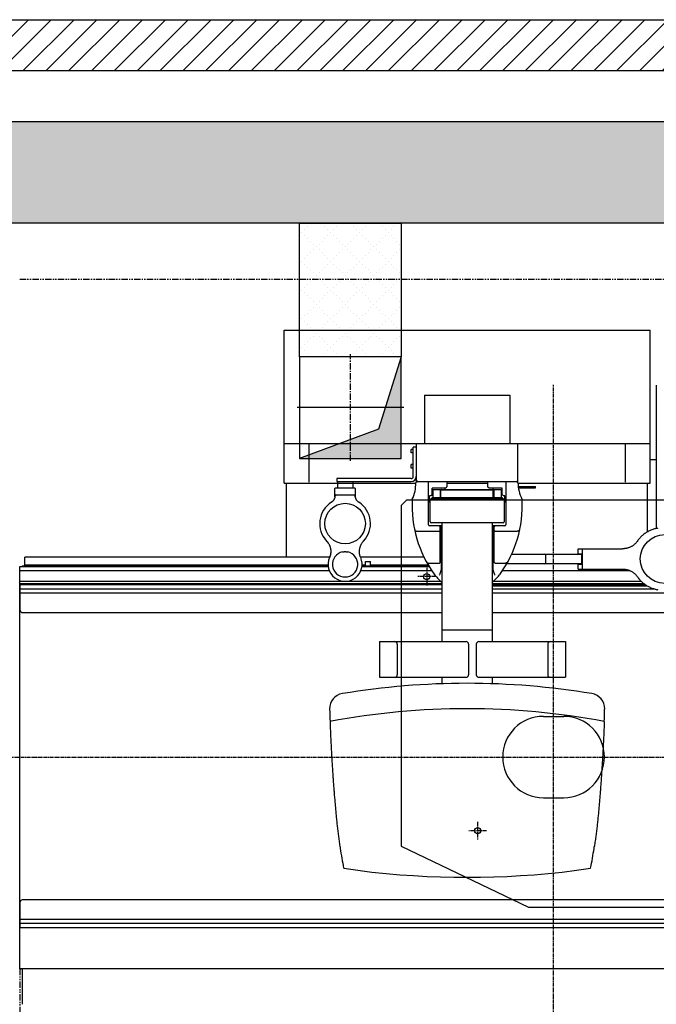
# Model space of a CAD drawing. Units: millimetres. Extents: x 0 to 21000, y 0 to 14850.
# Drawn here: x 4834 to 6086, y 7930 to 9867 of the extents above; entities that cross this region are included whole.
import ezdxf

# ---------------------------------------------------------------- set-up
doc = ezdxf.new("R2010")
doc.units = ezdxf.units.MM
doc.header["$LTSCALE"] = 10
for name, pattern in [('AXES', [2, 1.25, -0.25, 0.25, -0.25]), ('AXES2', [1.125, 0.75, -0.125, 0.125, -0.125]), ('CACHE', [0.375, 0.25, -0.125]), ('DASHED', [15, 12, -3]), ('FANTOME', [2.5, 1.25, -0.25, 0.25, -0.25, 0.25, -0.25])]:
    doc.linetypes.add(name, pattern=pattern)
for name, color, linetype in [('GE-ANCHORAGE_FLOOR', 222, 'Continuous'), ('GE-ARCHITECTURAL_ELEMENTS', 8, 'Continuous'), ('GE-CLEARANCE', 83, 'FANTOME'), ('GE-EQUIPMENT', 140, 'Continuous'), ('GE-EQUIPMENT_INSERTION', 140, 'Continuous'), ('GE-EQUIPMENT_LIGHT', 141, 'Continuous'), ('GE-EQUIPMENT_OUTLINE', 131, 'CACHE'), ('GE-MAIN_AXIS', 83, 'AXES2')]:
    doc.layers.add(name, color=color, linetype=linetype)
doc.layers.add('GE-DESIGNER_WARNING', color=1, linetype='Continuous', plot=False)

# ---------------------------------------------------------------- blocks, each defined once
blk = doc.blocks.new('GE-EUR01754')
at = {"layer": 'GE-EQUIPMENT'}
for p, q in [((-25, 141.4), (-25, 186.5)), ((25, 186.5), (-25, 186.5)), ((25, 186.5), (25, 141.4)), ((-6.6, 144), (-17.5, 144)), ((17.5, 144), (6.6, 144)), ((-29.6, 134.4), (-209.3, -16.4)), ((-196.5, -31.7), (-16.8, 119)), ((-17.5, 119), (17.5, 119)), ((-10, 116.5), (10, 116.5)), ((16.8, 119), (196.5, -31.7)), ((209.3, -16.4), (29.6, 134.4)), ((-210.9, -14.5), (-226.2, -27.3)), ((-194.8, -33.6), (-210.9, -14.5)), ((210.9, -14.5), (194.8, -33.6)), ((226.2, -27.3), (210.9, -14.5)), ((-210.2, -46.5), (-194.8, -33.6)), ((194.8, -33.6), (210.2, -46.5)), ((-221.1, -49.1), (-113.4, -177.4)), ((-98.1, -164.5), (-202.5, -40.1)), ((202.5, -40.1), (98.1, -164.5)), ((113.4, -177.4), (221.1, -49.1)), ((-96.1, -162.9), (-115.3, -179)), ((-83.3, -178.3), (-96.1, -162.9)), ((96.1, -162.9), (83.3, -178.3)), ((115.3, -179), (96.1, -162.9)), ((-200, -203.5), (-200, -186.5)), ((-200, -186.5), (200, -186.5)), ((-115.3, -179), (-109, -186.5)), ((109, -186.5), (115.3, -179)), ((200, -203.5), (200, -186.5)), ((379.5, -206.5), (-379.5, -206.5)), ((-405, -229.5), (-405, -268)), ((405, -229.5), (-405, -229.5)), ((-389.5, -216.5), (-389.5, -229.5)), ((-15.5, -229.5), (-15.5, -216.5)), ((0, -229.5), (0, -268)), ((15.5, -216.5), (15.5, -229.5)), ((389.5, -229.5), (389.5, -216.5)), ((405, -229.5), (405, -268)), ((405, -268), (-405, -268))]:
    blk.add_line(p, q, dxfattribs=at)
for centre, radius in [((0, 151.5), 10), ((0, 151.5), 8), ((-17.5, 131.5), 2.5), ((17.5, 131.5), 2.5), ((-218.2, -36.9), 2.5), ((218.2, -36.9), 2.5)]:
    blk.add_circle(centre, radius, dxfattribs=at)
for centre, radius, start, end in [((-17.5, 131.5), 12.5, 90, 270), ((17.5, 131.5), 12.5, 270, 90), ((-10, 131.5), 15, 240.2022, 270), ((10, 131.5), 15, 270, 299.7978), ((-218.2, -36.9), 12.5, 130, 310), ((218.2, -36.9), 12.5, 230, 50), ((-92.9, -186.3), 12.5, 359.031, 40), ((92.9, -186.3), 12.5, 140, 180.969), ((-379.5, -216.5), 10, 90, 180), ((-197, -203.5), 3, 180, 270), ((-25.5, -216.5), 10, 0, 90), ((25.5, -216.5), 10, 90, 180), ((197, -203.5), 3, 270, 0), ((379.5, -216.5), 10, 0, 90)]:
    blk.add_arc(centre, radius, start, end, dxfattribs=at)
at = {"layer": 'GE-EQUIPMENT_LIGHT', "linetype": 'Continuous'}
for p, q in [((-286.5, 319), (-286.5, 219)), ((-267, 319), (-286.5, 319)), ((-224.5, 324), (-279.5, 324)), ((-279.5, 324), (-279.5, 319)), ((-267, 319), (-267, 262.3)), ((-237, 319), (-237, 262.3)), ((-217.5, 319), (-237, 319)), ((-224.5, 324), (-224.5, 319)), ((-217.5, 319), (-217.5, 262.3)), ((217.5, 319), (217.5, 262.3)), ((237, 319), (217.5, 319)), ((279.5, 324), (224.5, 324)), ((224.5, 324), (224.5, 319)), ((237, 319), (237, 262.3)), ((267, 319), (267, 262.3)), ((286.5, 319), (267, 319)), ((279.5, 324), (279.5, 319)), ((286.5, 319), (286.5, 219)), ((-270, 262.3), (270, 262.3)), ((-282.3, 250), (-282.3, -206.5)), ((282.3, 250), (282.3, -206.5)), ((-282.3, 219), (-286.5, 219)), ((286.5, 219), (282.3, 219)), ((-213.4, 195), (-31.6, 195)), ((-150, 195), (-196, 195)), ((31.6, 195), (211.8, 195)), ((150, 195), (213.4, 195)), ((-215, 193.4), (-215, -17.9)), ((-30, 193.4), (-30, 182)), ((-30, 182), (30, 182)), ((30, 193.4), (30, 182)), ((215, 193.4), (215, -17.9)), ((-215, -56.3), (-215, -203.4)), ((215, -56.3), (215, -203.4)), ((-213.4, -205), (-200, -205)), ((200, -205), (213.4, -205))]:
    blk.add_line(p, q, dxfattribs=at)
at = {"layer": 'GE-EQUIPMENT_LIGHT', "linetype": 'DASHED'}
for p, q in [((-177.7, 147.7), (-177.7, -209)), ((-177.7, 147.7), (-57.3, 147.7)), ((-57.3, 147.7), (-57.3, 0)), ((57.3, 147.7), (177.7, 147.7)), ((57.3, 147.7), (57.3, 0)), ((177.7, 147.7), (177.7, -209)), ((-215, -17.9), (-215, -56.3)), ((215, -17.9), (215, -56.3)), ((-282.3, -206.5), (-282.3, -230)), ((-200, -205), (200, -205)), ((-177.7, -206.5), (-177.7, -230)), ((177.7, -205), (177.7, -230)), ((282.3, -206.5), (282.3, -230))]:
    blk.add_line(p, q, dxfattribs=at)
blk.add_circle((0, 0), 55, dxfattribs=at)
at = {"layer": 'GE-EQUIPMENT_LIGHT', "linetype": 'Continuous'}
for centre, radius, start, end in [((-270, 250), 12.3, 90, 180), ((270, 250), 12.3, 0, 90), ((-213.4, 193.4), 1.6, 90, 180), ((-31.6, 193.4), 1.6, 0, 90), ((31.6, 193.4), 1.6, 90, 180), ((213.4, 193.4), 1.6, 0, 90), ((-213.4, -203.4), 1.6, 180, 270), ((213.4, -203.4), 1.6, 270, 0), ((-230, -230), 52.3, 226.5995, 313.4005), ((230, -230), 52.3, 226.5995, 313.4005)]:
    blk.add_arc(centre, radius, start, end, dxfattribs=at)
at = {"layer": 'GE-EQUIPMENT_LIGHT', "linetype": 'DASHED'}
for centre, radius, start, end in [((0, 0), 57.3, 180, 0), ((-230, -230), 52.3, 180, 226.5995), ((-230, -230), 52.3, 313.4005, 0), ((230, -230), 52.3, 180, 226.5995), ((230, -230), 52.3, 313.4005, 0)]:
    blk.add_arc(centre, radius, start, end, dxfattribs=at)
at = {"layer": 'GE-EQUIPMENT_LIGHT'}
for p in [(-215, 195), (215, 195), (0, 182), (-215, -205), (215, -205), (-230, -230)]:
    blk.add_point(p, dxfattribs=at)
blk = doc.blocks.new('*U213')
blk.add_wipeout([(-200, 200), (0, 200), (0, 0), (-200, 0)])
h = blk.add_hatch(color=256)
h.dxf.hatch_style = 1
h.paths.add_polyline_path([(0, 200), (-45, 57.5), (-200, 0), (0, 0)])
at = {"color": 83, "linetype": 'AXES'}
for p, q in [((-100, -5), (-100, 205)), ((5, 100), (-205, 100))]:
    blk.add_line(p, q, dxfattribs=at)
for points in [[(0, 200), (-45, 57.5), (-200, 0), (0, 0)], [(-200, 0), (0, 0), (0, 200), (-200, 200)]]:
    blk.add_lwpolyline(points, close=True)
blk = doc.blocks.new('*U203')
at = {"layer": 'GE-ANCHORAGE_FLOOR', "transparency": 33554687}
h = blk.add_hatch(dxfattribs=at)
h.set_pattern_fill('FLOORDUCT', color=256, scale=40, angle=45)
h.set_pattern_definition([(45, (-366.26, -100), (-28.2843, 28.2843), [0, -8]), (135, (-366.26, -100), (-28.2843, -28.2843), [0, -8])])
h.paths.add_polyline_path([(-214.6, 0), (-214.6, -200), (48.4, -200), (48.4, 0)])
at = {"layer": 'GE-ANCHORAGE_FLOOR'}
blk.add_lwpolyline([(-214.6, 0), (48.4, 0), (48.4, -200), (-214.6, -200)], close=True, dxfattribs=at)
blk = doc.blocks.new('*U204')
at = {"layer": 'GE-ANCHORAGE_FLOOR', "transparency": 33554687}
h = blk.add_hatch(dxfattribs=at)
h.set_pattern_fill('FLOORDUCT', color=256, scale=40, angle=45)
h.set_pattern_definition([(45, (1757.845, -100), (-28.28427, 28.28427), [0, -8]), (135, (1757.845, -100), (-28.28427, -28.28427), [0, -8])])
h.paths.add_polyline_path([(3685.1, -200), (3685.1, 0), (-1727.2, 0), (-1727.2, -200)])
at = {"layer": 'GE-ANCHORAGE_FLOOR'}
blk.add_lwpolyline([(-1727.2, 0), (3685.1, 0), (3685.1, -200), (-1727.2, -200)], close=True, dxfattribs=at)
blk = doc.blocks.new('GE-EUR01535')
at = {"layer": 'GE-ANCHORAGE_FLOOR'}
for p, q in [((760.5, -435), (750.5, -445)), ((750.5, -445), (750.5, -1115)), ((1540.5, -435), (760.5, -435)), ((1030, -860), (1070, -860)), ((1030, -1020), (1070, -1020)), ((750.5, -1115), (1000.5, -1235)), ((1000.5, -1235), (1450.5, -1235))]:
    blk.add_line(p, q, dxfattribs=at)
at = {"layer": 'GE-ANCHORAGE_FLOOR', "color": 83, "linetype": 'AXES2'}
for p, q in [((800.5, -567.6), (800.5, -602.4)), ((817.8, -585), (783.1, -585)), ((900.5, -1067.6), (900.5, -1102.4)), ((917.8, -1085), (883.1, -1085))]:
    blk.add_line(p, q, dxfattribs=at)
at = {"layer": 'GE-ANCHORAGE_FLOOR'}
for centre in [(800.5, -585), (900.5, -1085)]:
    blk.add_circle(centre, 6, dxfattribs=at)
for centre, start, end in [((1030, -940), 90, 270), ((1070, -940), 270, 90)]:
    blk.add_arc(centre, 80, start, end, dxfattribs=at)
at = {"layer": 'GE-CLEARANCE'}
blk.add_line((0, 0), (2100, 0), dxfattribs=at)
blk.add_lwpolyline([(0, -1356.4), (0, -2356.4)], dxfattribs=at)
at = {"layer": 'GE-DESIGNER_WARNING'}
blk.add_lwpolyline([(750.5, -352.6), (750.5, -252.6), (550.5, -252.6), (550.5, -352.6)], close=True, dxfattribs=at)
at = {"layer": 'GE-EQUIPMENT'}
for p, q in [((520, -401.6), (520, -100)), ((520, -100), (1240, -100)), ((1240, -401.6), (1240, -100)), ((1252, -208.5), (1252, -490.5)), ((796, -228), (796, -323.4)), ((796, -228), (964, -228)), ((964, -228), (964, -323.4)), ((520, -323.4), (1240, -323.4)), ((520, -401.6), (520, -323.4)), ((520, -323.4), (1240, -323.4)), ((569, -399.6), (569, -323.4)), ((569, -399.6), (569, -326.5)), ((780, -323.4), (780, -398.7)), ((780, -323.4), (780, -398.7)), ((980, -400.3), (980, -323.4)), ((1191, -323.4), (1191, -399.6)), ((1191, -326.5), (1191, -399.6)), ((774, -334.8), (770, -334.8)), ((770, -341.8), (770, -334.8)), ((774, -341.8), (770, -341.8)), ((780, -330.3), (774, -330.3)), ((774, -388.3), (774, -330.3)), ((774, -364.8), (770, -364.8)), ((770, -371.8), (770, -364.8)), ((1252, -355.1), (1240, -355.1)), ((774, -371.8), (770, -371.8)), ((520, -401.6), (779, -401.6)), ((520, -401.6), (779, -401.6)), ((525, -547), (525, -401.6)), ((770, -392.3), (624, -392.3)), ((624, -392.3), (624, -398.3)), ((624, -398.3), (770, -398.3)), ((625, -398.3), (625, -409.8)), ((655, -398.3), (655, -409.8)), ((781.1, -398.3), (976.8, -398.3)), ((804, -483.4), (804, -400.4)), ((839.8, -398.3), (839.8, -408.4)), ((839.8, -401.6), (920.2, -401.6)), ((839.8, -401.6), (920.2, -401.6)), ((920.2, -398.3), (920.2, -408.4)), ((956, -400.4), (956, -483.4)), ((956, -400.4), (956, -483.4)), ((980, -401.6), (1240, -401.6)), ((980, -401.6), (1240, -401.6)), ((1235, -497), (1235, -401.6)), ((620, -428.4), (620, -411.8)), ((659, -410.8), (621, -410.8)), ((657.5, -425.2), (622.5, -425.2)), ((625, -409.8), (625.5, -410.3)), ((625.5, -410.3), (654.5, -410.3)), ((629, -410.3), (629, -410.8)), ((651, -410.3), (651, -410.8)), ((655, -409.8), (654.5, -410.3)), ((660, -411.8), (660, -428.4)), ((808.3, -426.4), (811.3, -423.4)), ((811.3, -423.4), (811.3, -411.4)), ((836.8, -411.4), (811.3, -411.4)), ((811.3, -423.4), (811.3, -411.4)), ((829.5, -413.5), (828.5, -414.6)), ((828.5, -429.6), (828.5, -414.6)), ((829.5, -413.5), (930.5, -413.5)), ((836.8, -411.4), (839.8, -408.4)), ((923.2, -411.4), (920.2, -408.4)), ((948.7, -411.4), (923.2, -411.4)), ((930.5, -413.5), (931.5, -414.6)), ((931.5, -429.6), (931.5, -411.4)), ((948.7, -423.4), (948.7, -411.4)), ((948.7, -423.4), (948.7, -411.4)), ((948.7, -423.4), (951.7, -426.4)), ((948.7, -423.4), (951.7, -426.4)), ((620, -426.1), (620, -426.9)), ((660, -426.9), (660, -426.1)), ((805.8, -438.4), (804, -438.4)), ((805.8, -438.4), (804, -438.4)), ((805.8, -438.4), (805.8, -426.4)), ((808.3, -426.4), (805.8, -426.4)), ((808.3, -426.4), (805.8, -426.4)), ((807, -477.3), (807, -434.2)), ((809.3, -431.9), (950.7, -431.9)), ((811, -431.9), (811, -429.6)), ((811, -429.6), (949, -429.6)), ((811, -429.6), (949, -429.6)), ((949, -429.6), (949, -431.9)), ((949, -429.6), (949, -431.9)), ((954.2, -426.4), (951.7, -426.4)), ((954.2, -426.4), (951.7, -426.4)), ((953, -434.2), (953, -477.3)), ((954.2, -438.4), (954.2, -426.4)), ((954.2, -438.4), (954.2, -426.4)), ((956, -438.4), (954.2, -438.4)), ((956, -438.4), (954.2, -438.4)), ((950.7, -479.6), (809.3, -479.6)), ((950.7, -479.6), (809.3, -479.6)), ((830, -479.6), (830, -713)), ((930, -713), (930, -479.6)), ((830, -485.4), (806, -485.4)), ((830, -485.4), (806, -485.4)), ((827, -556.8), (827, -487.4)), ((954, -485.4), (930, -485.4)), ((954, -485.4), (930, -485.4)), ((933, -556.8), (933, -487.4)), ((967.7, -540.8), (1105.6, -540.8)), ((1098.2, -540.8), (1098.2, -530.4)), ((1098.2, -530.4), (1185.3, -530.4)), ((1105.6, -560.4), (1105.6, -540.4)), ((1106.6, -570.4), (1106.6, -530.4)), ((10, -563.7), (10, -547)), ((609.5, -547), (10, -547)), ((795.3, -547), (670.5, -547)), ((804.3, -558.5), (825, -558.5)), ((935, -558.5), (955.7, -558.5)), ((935, -558.5), (955.7, -558.5)), ((1105.6, -559.9), (958, -559.9)), ((1098.2, -570.4), (1098.2, -559.9)), ((0, -1356.4), (0, -565.4)), ((0, -565.4), (606.9, -565.4)), ((5, -563.7), (5, -565.4)), ((5, -563.7), (606.7, -563.7)), ((673.1, -565.4), (805.3, -565.4)), ((673.3, -563.7), (804.3, -563.7)), ((1098.2, -570.4), (1185.3, -570.4)), ((707.5, -713), (707.5, -783)), ((707.5, -713), (878, -713)), ((903, -713), (1073.5, -713)), ((1073.5, -713), (1073.5, -783)), ((883, -718), (883, -778)), ((898, -718), (898, -778)), ((707.5, -783), (878, -783)), ((830, -783), (830, -795.8)), ((903, -783), (1073.5, -783)), ((930, -795.8), (930, -783)), ((637.2, -1158.3), (637.2, -1158.6)), ((1122.8, -1158.6), (1122.8, -1158.3)), ((2100, -1356.4), (0, -1356.4)), ((5, -1356.4), (5, -1426.3))]:
    blk.add_line(p, q, dxfattribs=at)
for points in [[(620, -422.8), (620, -423.1), (620.1, -423.5), (620.2, -423.8), (620.4, -424.1), (620.7, -424.4), (620.9, -424.6), (621.2, -424.8), (621.5, -425), (621.9, -425.1), (622.2, -425.1), (622.5, -425.2)], [(660, -422.8), (660, -423.1), (659.9, -423.5), (659.8, -423.8), (659.6, -424.1), (659.3, -424.4), (659.1, -424.6), (658.8, -424.8), (658.5, -425), (658.1, -425.1), (657.8, -425.1), (657.5, -425.2)], [(609.7, -546.5), (609.5, -547), (609.3, -547.6)], [(799.9, -556), (800.1, -556.4), (800.4, -556.8), (800.7, -557.1), (801, -557.4), (801.4, -557.6), (801.7, -557.9), (802.1, -558.1), (802.5, -558.2), (803, -558.3), (803.4, -558.4), (803.8, -558.5), (804.3, -558.5)], [(825, -558.5), (825.2, -558.4), (825.5, -558.4), (825.7, -558.3), (825.9, -558.3), (826.1, -558.1), (826.3, -558), (826.4, -557.9), (826.6, -557.7), (826.7, -557.5), (826.8, -557.3), (826.9, -557.1), (827, -556.9), (827, -556.6), (827, -556.5)], [(935, -558.5), (934.8, -558.4), (934.5, -558.4), (934.3, -558.3), (934.1, -558.3), (933.9, -558.1), (933.7, -558), (933.6, -557.9), (933.4, -557.7), (933.3, -557.5), (933.2, -557.3), (933.1, -557.1), (933, -556.9), (933, -556.6), (933, -556.5)], [(935, -558.5), (934.8, -558.4), (934.5, -558.4), (934.3, -558.3), (934.1, -558.3), (933.9, -558.1), (933.7, -558), (933.6, -557.9), (933.4, -557.7), (933.3, -557.5), (933.2, -557.3), (933.1, -557.1), (933, -556.9), (933, -556.6), (933, -556.5)], [(960.1, -556), (959.9, -556.4), (959.6, -556.8), (959.3, -557.1), (959, -557.4), (958.6, -557.6), (958.3, -557.9), (957.9, -558.1), (957.5, -558.2), (957, -558.3), (956.6, -558.4), (956.2, -558.5), (955.7, -558.5)], [(960.1, -556), (959.9, -556.4), (959.6, -556.8), (959.3, -557.1), (959, -557.4), (958.6, -557.6), (958.3, -557.9), (957.9, -558.1), (957.5, -558.2), (957, -558.3), (956.6, -558.4), (956.2, -558.5), (955.7, -558.5)], [(637.2, -1158.6), (664.8, -1162.7), (692.9, -1166.2), (720.6, -1169.1), (747.9, -1171.4), (774.8, -1173.3), (801.4, -1174.7), (827.8, -1175.7), (854, -1176.3), (880, -1176.5)], [(880, -1176.5), (906, -1176.3), (932.2, -1175.7), (958.6, -1174.7), (985.1, -1173.3), (1012.1, -1171.4), (1039.4, -1169.1), (1067.1, -1166.2), (1095.2, -1162.7), (1122.8, -1158.6)]]:
    blk.add_lwpolyline(points, dxfattribs=at)
for points in [[(620, -426.9, -0.019776), (619.9, -428, -0.019814), (619.7, -429.2, -0.019999), (619.4, -430.4, -0.01981), (619, -431.5, -0.019817), (618.5, -432.6, -0.01983), (618, -433.7, -0.019819), (617.3, -434.7, -0.019839), (616.6, -435.6, -0.019818), (615.8, -436.5, -0.019852), (615, -437.3, -0.019899), (614, -438.1, -0.019503), (613.1, -438.8)], [(620, -426.9, -0.019794), (619.9, -428, -0.019809), (619.7, -429.2, -0.019827), (619.4, -430.4, -0.019813), (619, -431.5, -0.019817), (618.5, -432.6, -0.019832), (618, -433.6, -0.019819), (617.3, -434.7, -0.019841), (616.6, -435.6, -0.01982), (615.8, -436.5, -0.019846), (615, -437.3, -0.020164), (614, -438.1, -0.019432), (613.1, -438.8)], [(666.9, -438.8, -0.019692), (665.9, -438.1, -0.019902), (665, -437.3, -0.019846), (664.2, -436.5, -0.01982), (663.4, -435.6, -0.019842), (662.7, -434.7, -0.019819), (662, -433.6, -0.019832), (661.5, -432.6, -0.019819), (661, -431.5, -0.019812), (660.6, -430.4, -0.019827), (660.3, -429.2, -0.019813), (660.1, -428, -0.019796), (660, -426.9)], [(666.9, -438.8, -0.019674), (665.9, -438.1, -0.019899), (665, -437.3, -0.019854), (664.2, -436.5, -0.019818), (663.4, -435.6, -0.019839), (662.7, -434.7, -0.019819), (662, -433.6, -0.01983), (661.5, -432.6, -0.019819), (661, -431.5, -0.01981), (660.6, -430.4, -0.019649), (660.3, -429.2, -0.019817), (660.1, -428.1, -0.019955), (660, -426.9)], [(1255.2, -489.8, 0.014425), (1251.8, -490.5, 0.014424), (1248.3, -491.4, 0.014422), (1244.9, -492.4, 0.014431), (1241.6, -493.7, 0.01443), (1238.4, -495.2, 0.014431), (1235.2, -496.8, 0.014441), (1232.2, -498.6, 0.014439), (1229.3, -500.6, 0.014442), (1226.4, -502.8, 0.014454), (1223.8, -505.1, 0.014445), (1221.2, -507.5, 0.014459), (1218.8, -510.2, 0.014497), (1216.5, -512.9, 0.014403), (1214.5, -515.8)], [(603.6, -515.1, -0.016985), (605, -516.6, -0.017115), (606.2, -518.3, -0.017092), (607.4, -520, -0.017084), (608.4, -521.8, -0.017109), (609.3, -523.6, -0.017103), (610, -525.5, -0.017114), (610.6, -527.5, -0.017124), (611.1, -529.5, -0.017118), (611.5, -531.5, -0.017134), (611.7, -533.5, -0.017133), (611.8, -535.6, -0.017132), (611.7, -537.6, -0.017148), (611.5, -539.7, -0.017128), (611.2, -541.7, -0.017144), (610.7, -543.7, -0.017179), (610.1, -545.7, -0.017046), (609.3, -547.6)], [(603.8, -515.3, -0.016298), (605.1, -516.8, -0.016409), (606.3, -518.4, -0.016387), (607.4, -520, -0.016383), (608.4, -521.8, -0.016404), (609.2, -523.5, -0.016399), (610, -525.3, -0.016414), (610.6, -527.2, -0.016415), (611.1, -529.1, -0.016416), (611.4, -531.1, -0.016432), (611.7, -533, -0.016424), (611.8, -535, -0.016432), (611.8, -536.9, -0.016438), (611.6, -538.9, -0.016429), (611.3, -540.9, -0.016441), (610.9, -542.8, -0.016445), (610.4, -544.7, -0.016406), (609.7, -546.5)], [(670.7, -547.6, -0.017044), (669.9, -545.7, -0.017178), (669.3, -543.7, -0.017145), (668.8, -541.7, -0.017128), (668.5, -539.7, -0.017148), (668.3, -537.6, -0.017132), (668.2, -535.6, -0.017133), (668.3, -533.5, -0.017134), (668.5, -531.5, -0.017118), (668.9, -529.5, -0.017124), (669.4, -527.5, -0.017114), (670, -525.5, -0.017103), (670.7, -523.6, -0.017109), (671.6, -521.8, -0.017084), (672.6, -520, -0.017092), (673.8, -518.3, -0.017116), (675, -516.6, -0.016987), (676.4, -515.1)], [(1214.4, -515.8, -0.018375), (1213.1, -517.6, -0.018566), (1211.6, -519.3, -0.017868), (1210, -520.9, -0.017378), (1208.3, -522.4, -0.016965), (1206.5, -523.8, -0.016536), (1204.6, -525, -0.016156), (1202.7, -526.1, -0.015822), (1200.6, -527.1, -0.015526), (1198.5, -528, -0.015274), (1196.4, -528.7, -0.015067), (1194.2, -529.3, -0.014898), (1192, -529.8, -0.014786), (1189.8, -530.1, -0.014711), (1187.5, -530.3, -0.014649), (1185.3, -530.4)], [(1214.4, -584.9, 0.0144), (1216.5, -587.8, 0.014483), (1218.8, -590.5, 0.01446), (1221.2, -593.1, 0.014444), (1223.7, -595.6, 0.014454), (1226.4, -597.9, 0.014442), (1229.2, -600.1, 0.014439), (1232.2, -602.1, 0.014441), (1235.2, -603.9, 0.014431), (1238.4, -605.5, 0.01443), (1241.6, -607, 0.014431), (1244.9, -608.2, 0.014422), (1248.3, -609.3, 0.014424), (1251.7, -610.2, 0.014425), (1255.2, -610.9, 0.014417)], [(1185.3, -570.4, -0.014648), (1187.5, -570.4, -0.014713), (1189.8, -570.6, -0.014788), (1192, -570.9, -0.014898), (1194.2, -571.4, -0.015066), (1196.4, -572, -0.015274), (1198.5, -572.7, -0.015526), (1200.6, -573.6, -0.015822), (1202.7, -574.6, -0.016156), (1204.6, -575.7, -0.016536), (1206.5, -576.9, -0.016965), (1208.3, -578.3, -0.017379), (1210, -579.8, -0.017868), (1211.6, -581.4, -0.018566), (1213.1, -583.1, -0.018378), (1214.4, -584.9)], [(610.3, -870, 0.000672), (610.7, -880.2, 0.000646), (611.1, -890.5, 0.000626), (611.6, -900.7, 0.000678), (612.1, -910.9, 0.000742), (612.6, -921.2, 0.000798), (613.1, -931.4, 0.000759), (613.7, -941.6, 0.00071), (614.3, -951.8, 0.000661), (615, -962.1, 0.000682), (615.6, -972.3, 0.000742), (616.3, -982.5, 0.000807), (617, -992.7, 0.001002), (617.8, -1002.9, 0.001225), (618.6, -1013.2, 0.001002), (619.5, -1023.4, 0.00056), (620.4, -1033.6, 0.000762), (621.3, -1043.8, 0.001026), (622.2, -1054, 0.00095), (623.2, -1064.2, 0.003276), (624.3, -1074.4, 0.001885), (625.5, -1084.5, 0.003458), (626.8, -1094.7, 0.001039), (628.2, -1104.8, 0.001683), (629.6, -1115)], [(1149.7, -870, -0.000672), (1149.3, -880.2, -0.000646), (1148.9, -890.5, -0.000626), (1148.4, -900.7, -0.000678), (1147.9, -910.9, -0.000742), (1147.4, -921.2, -0.000798), (1146.9, -931.4, -0.000759), (1146.3, -941.6, -0.00071), (1145.7, -951.8, -0.000661), (1145, -962.1, -0.000682), (1144.4, -972.3, -0.000742), (1143.7, -982.5, -0.000807), (1143, -992.7, -0.001002), (1142.2, -1002.9, -0.001225), (1141.4, -1013.2, -0.001002), (1140.5, -1023.4, -0.00056), (1139.6, -1033.6, -0.000762), (1138.7, -1043.8, -0.001026), (1137.8, -1054, -0.00095), (1136.8, -1064.2, -0.003276), (1135.7, -1074.4, -0.001885), (1134.5, -1084.5, -0.003458), (1133.2, -1094.7, -0.001039), (1131.8, -1104.8, -0.001683), (1130.4, -1115)]]:
    blk.add_lwpolyline(points, format="xyb", dxfattribs=at)
for centre, radius, start, end in [((770, -388.3), 10, 270, 0), ((770, -388.3), 4, 270, 0), ((704.1, -401.6), 75, 335.2167, 0.9032), ((704.1, -401.6), 75, 335.2167, 0.9032), ((781.1, -400.4), 2, 90.0001, 180.9032), ((781.1, -400.4), 2, 90.0001, 180.9032), ((802, -400.4), 2, 0, 90), ((802, -400.4), 2, 0, 90), ((958, -400.4), 2, 90, 180), ((958, -400.4), 2, 90, 180), ((978, -400.4), 2, 0.5403, 90), ((978, -400.4), 2, 0.5403, 90), ((1055, -399.6), 75, 180.5403, 206.4083), ((1055, -399.6), 75, 180.5403, 206.4083), ((621, -411.8), 1, 90, 180), ((659, -411.8), 1, 0, 90), ((640, -480.8), 50, 122.6031, 223.2713), ((640, -480.8), 50, 316.7287, 57.3969), ((1001.7, -445.6), 230, 177.0376, 215.7916), ((1001.7, -445.6), 230, 177.0376, 215.7916), ((774, -433.8), 2, 155.2167, 177.0376), ((809.3, -434.2), 2.3, 90, 180), ((758.3, -445.6), 230, 324.2084, 2.9549), ((758.3, -445.6), 230, 324.2084, 2.9549), ((950.7, -434.2), 2.3, 0, 90), ((950.7, -434.2), 2.3, 0, 90), ((986, -433.9), 2, 2.9549, 26.4083), ((806, -483.4), 2, 180, 270), ((806, -483.4), 2, 180, 270), ((809.3, -477.3), 2.3, 180, 270), ((809.3, -477.3), 2.3, 180, 270), ((950.7, -477.3), 2.3, 270, 0), ((950.7, -477.3), 2.3, 270, 0), ((954, -483.4), 2, 270, 0), ((954, -483.4), 2, 270, 0), ((825, -487.4), 2, 0, 90), ((935, -487.4), 2, 90, 180), ((640, -560.8), 33.4, 156.5855, 23.4145), ((640, -560.8), 33.4, 156.5855, 23.4145), ((880, -533.3), 80, 215.7916, 231.3096), ((880, -533.3), 80, 215.7916, 231.3096), ((880, -533.3), 80, 308.6944, 324.2084), ((880, -533.3), 80, 308.6944, 324.2084), ((878, -718), 5, 0, 90), ((903, -718), 5, 90, 180), ((878, -778), 5, 270, 0), ((903, -778), 5, 180, 270), ((880, -2295), 1500, 80.5856, 99.4144), ((639.5, -844.8), 30, 99.4144, 181.4799), ((1120.5, -844.8), 30, 358.5201, 80.5856), ((3608.5, -768.1), 2999.9, 181.4799, 181.9466), ((880, -2312.4), 1467.4, 79.4086, 100.5914), ((-1848.5, -768.1), 2999.9, 358.0534, 358.5201), ((1618.3, -964.7), 1000, 188.6434, 188.9139), ((1618.2, -964.7), 1000, 188.9139, 191.1615), ((141.8, -964.7), 1000, 348.8385, 351.0861), ((141.7, -964.7), 1000, 351.0861, 351.3566)]:
    blk.add_arc(centre, radius, start, end, dxfattribs=at)
at = {"layer": 'GE-EQUIPMENT_LIGHT'}
for p, q in [((809.8, -424.9), (812.5, -424.9)), ((827.5, -414.6), (812.5, -414.6)), ((812.5, -414.6), (812.5, -429.6)), ((827.5, -429.6), (827.5, -414.6)), ((828.5, -414.6), (931.5, -414.6)), ((837, -413.5), (837, -411.2)), ((947.5, -414.6), (932.5, -414.6)), ((947.5, -414.6), (932.5, -414.6)), ((932.5, -414.6), (932.5, -429.6)), ((947.5, -429.6), (947.5, -414.6)), ((947.5, -429.6), (947.5, -414.6)), ((980.4, -407.6), (1014.5, -407.6)), ((980.8, -410.6), (1014.5, -410.6)), ((980.8, -410.6), (1014.5, -410.6)), ((1014.5, -410.6), (1014.5, -407.6)), ((1014.5, -410.6), (1014.5, -407.6)), ((781.3, -495.6), (825, -495.6)), ((781.3, -495.6), (825, -495.6)), ((829, -487.4), (829, -568.4)), ((931, -568.4), (931, -487.4)), ((935, -495.6), (978.7, -495.6)), ((935, -495.6), (978.7, -495.6)), ((1099, -540.8), (1099, -540.4)), ((1099, -540.4), (1105.6, -540.4)), ((680, -563.7), (680, -555.6)), ((680, -555.6), (690, -555.6)), ((690, -563.7), (690, -555.6)), ((1034.5, -557.4), (1034.5, -543.2)), ((1099, -560.4), (1099, -559.9)), ((1099, -560.4), (1105.6, -560.4)), ((609.1, -573.6), (0, -573.6)), ((10, -562), (606.6, -562)), ((810.6, -573.6), (670.9, -573.6)), ((673.4, -562), (680, -562)), ((690, -562), (803.3, -562)), ((1200.4, -573.6), (949.5, -573.6)), ((828.5, -594.5), (0, -594.5)), ((830, -599.5), (0, -599.5)), ((140, -599.5), (140, -600.4)), ((140, -600.4), (160, -600.4)), ((160, -600.4), (160, -599.5)), ((1228.6, -599.5), (930, -599.5)), ((1222.7, -594.5), (931.5, -594.5)), ((1040, -599.5), (1040, -600.4)), ((1040, -600.4), (1060, -600.4)), ((1060, -600.4), (1060, -599.5)), ((1, -601.3), (1.5, -600.9)), ((1, -651.8), (1, -601.3)), ((1, -609.1), (830, -609.1)), ((830, -617.6), (1, -617.6)), ((1.5, -600.9), (830, -600.9)), ((930, -600.9), (1230.4, -600.9)), ((930, -602.9), (1233.5, -602.9)), ((930, -609.1), (1247.7, -609.1)), ((1299.9, -617.6), (930, -617.6)), ((5, -655.9), (830, -655.9)), ((930, -655.9), (1977.6, -655.9)), ((830, -690), (930, -690)), ((742.5, -718), (742.5, -778)), ((1038.5, -718), (1038.5, -778)), ((1, -1275.4), (1, -1224.9)), ((1977.6, -1220.9), (5, -1220.9)), ((1, -1259.1), (1299.9, -1259.1)), ((1299.9, -1267.6), (1, -1267.6)), ((1, -1275.4), (1.5, -1275.9)), ((1680, -1275.9), (1.5, -1275.9))]:
    blk.add_line(p, q, dxfattribs=at)
for points in [[(776.4, -492.1), (776.5, -492.6), (776.7, -493), (776.9, -493.3), (777.1, -493.7), (777.4, -494), (777.7, -494.3), (778.1, -494.6), (778.4, -494.9), (778.8, -495.1), (779.2, -495.2), (779.6, -495.4), (780, -495.5), (780.5, -495.5), (780.9, -495.6), (781.3, -495.6)], [(776.4, -492.1), (776.5, -492.6), (776.7, -493), (776.9, -493.3), (777.1, -493.7), (777.4, -494), (777.7, -494.3), (778.1, -494.6), (778.4, -494.9), (778.8, -495.1), (779.2, -495.2), (779.6, -495.4), (780, -495.5), (780.5, -495.5), (780.9, -495.6), (781.3, -495.6)], [(825, -485.4), (825.2, -485.4), (825.5, -485.4), (825.7, -485.4), (825.9, -485.4), (826.1, -485.4), (826.4, -485.5), (826.6, -485.5), (826.8, -485.6), (827, -485.6), (827.3, -485.7), (827.5, -485.8), (827.7, -485.9), (827.9, -486), (828.1, -486.1), (828.3, -486.2), (828.5, -486.4), (828.6, -486.5), (828.8, -486.7), (828.9, -486.9), (829, -487.1), (829, -487.4)], [(825, -495.6), (825.2, -495.5), (825.4, -495.5), (825.6, -495.5), (825.8, -495.4), (826, -495.3), (826.2, -495.2), (826.4, -495.1), (826.5, -494.9), (826.7, -494.8), (826.8, -494.6), (826.9, -494.4), (826.9, -494.2), (827, -494), (827, -493.8)], [(931, -487.4), (931, -487.1), (931.1, -486.9), (931.2, -486.7), (931.4, -486.5), (931.5, -486.4), (931.7, -486.2), (931.9, -486.1), (932.1, -486), (932.3, -485.9), (932.5, -485.8), (932.7, -485.7), (932.9, -485.6), (933.2, -485.6), (933.4, -485.5), (933.6, -485.5), (933.8, -485.4), (934.1, -485.4), (934.3, -485.4), (934.5, -485.4), (934.7, -485.4), (935, -485.4)], [(935, -495.6), (934.8, -495.5), (934.6, -495.5), (934.4, -495.5), (934.2, -495.4), (934, -495.3), (933.8, -495.2), (933.6, -495.1), (933.5, -494.9), (933.3, -494.8), (933.2, -494.6), (933.1, -494.4), (933.1, -494.2), (933, -494), (933, -493.8)], [(983.6, -492.1), (983.5, -492.6), (983.3, -493), (983.1, -493.3), (982.9, -493.7), (982.6, -494), (982.3, -494.3), (981.9, -494.6), (981.6, -494.9), (981.2, -495.1), (980.8, -495.2), (980.4, -495.4), (980, -495.5), (979.5, -495.5), (979.1, -495.6), (978.7, -495.6)], [(983.6, -492.1), (983.5, -492.6), (983.3, -493), (983.1, -493.3), (982.9, -493.7), (982.6, -494), (982.3, -494.3), (981.9, -494.6), (981.6, -494.9), (981.2, -495.1), (980.8, -495.2), (980.4, -495.4), (980, -495.5), (979.5, -495.5), (979.1, -495.6), (978.7, -495.6)]]:
    blk.add_lwpolyline(points, dxfattribs=at)
for points in [[(634.9, -536.5, -0.010275), (635.9, -536.3, -0.010265), (636.9, -536.2, -0.010372), (637.9, -536.1, -0.010468), (639, -536, -0.010395), (640, -536)], [(640, -536, -0.010394), (641, -536, -0.010467), (642.1, -536.1, -0.010372), (643.1, -536.2, -0.010265), (644.1, -536.3, -0.010276), (645.1, -536.5)], [(829, -568.4, -0.01866), (828.9, -569.7, -0.017962), (828.8, -571.1, -0.013978), (828.5, -572.4, -0.01183), (828.2, -573.7, -0.009752), (827.9, -575, -0.007861), (827.4, -576.3, -0.006436), (827, -577.5, -0.004675), (826.5, -578.8), (826, -580), (825.5, -581.3), (825, -582.5)], [(935, -582.5), (934.5, -581.3), (934, -580), (933.5, -578.8, -0.004676), (933, -577.5, -0.006435), (932.6, -576.3, -0.007861), (932.1, -575, -0.009752), (931.8, -573.7, -0.01183), (931.5, -572.4, -0.013977), (931.2, -571.1, -0.017963), (931.1, -569.7, -0.018661), (931, -568.4)]]:
    blk.add_lwpolyline(points, format="xyb", dxfattribs=at)
for centre, radius in [((640, -480.8), 39.9), ((1268.6, -550.4), 48)]:
    blk.add_circle(centre, radius, dxfattribs=at)
for centre, radius, start, end in [((783.2, -395.2), 3.2, 180, 270), ((976.8, -395.2), 3.2, 270, 0), ((640, -560.8), 24.9, 101.8604, 78.1396), ((1032.1, -543.2), 2.4, 0, 90), ((1032.1, -557.4), 2.4, 270, 0), ((5, -651.8), 4, 180, 270), ((737.5, -718), 5, 0, 90), ((1043.5, -718), 5, 90, 180), ((737.5, -778), 5, 270, 0), ((1043.5, -778), 5, 180, 270), ((5, -1224.9), 4, 90, 180)]:
    blk.add_arc(centre, radius, start, end, dxfattribs=at)
at = {"layer": 'GE-EQUIPMENT_OUTLINE'}
for p, q in [((520, -401.6), (520, -100)), ((520, -100), (1240, -100)), ((1240, -355.1), (1240, -100)), ((1252, -208.5), (1252, -355.1)), ((520, -401.6), (520, -323.4)), ((1252, -355.1), (1240, -355.1)), ((525, -547), (525, -401.6)), ((10, -563.7), (10, -547)), ((525, -547), (10, -547)), ((0, -1356.4), (0, -565.4)), ((0, -565.4), (5, -565.4)), ((5, -563.7), (5, -565.4)), ((5, -563.7), (10, -563.7)), ((0, -1356.4), (5, -1356.4)), ((5, -1356.4), (5, -1426.3))]:
    blk.add_line(p, q, dxfattribs=at)
at = {"layer": 'GE-MAIN_AXIS'}
for p, q in [((1050, -1672.1), (1050, -207.9)), ((1050, -1672.1), (1050, -207.9)), ((-222.9, -940), (2322.9, -940))]:
    blk.add_line(p, q, dxfattribs=at)

msp = doc.modelspace()

# ---------------------------------------------------------------- hatches: boundary and pattern name
at = {"layer": 'GE-ARCHITECTURAL_ELEMENTS', "transparency": 33554687}
h = msp.add_hatch(dxfattribs=at)
h.set_pattern_fill('ANSI31', color=256, scale=10)
h.set_pattern_definition([(45, (-76.704, -314.407), (-22.45064, 22.45064), [])])
h.paths.add_polyline_path([(10204.2, 9767.1), (10204.2, 4766.6), (6059.2, 4766.6), (6059.2, 4666.6), (10304.2, 4666.6), (10304.2, 9867.1), (3604.5, 9867.1), (3604.5, 4666.6), (4629.2, 4666.6), (4629.2, 4766.6), (3704.5, 4766.6), (3704.5, 9767.1)])

# ---------------------------------------------------------------- linework, layer by layer
at = {"layer": 'GE-ARCHITECTURAL_ELEMENTS'}
for points in [[(4659.2, 4666.6), (3604.5, 4666.6), (3604.5, 9867.1), (10304.2, 9867.1), (10304.2, 4666.6), (6029.2, 4666.6)], [(4674.2, 4766.6), (3704.5, 4766.6), (3704.5, 9767.1), (10204.2, 9767.1), (10204.2, 4766.6), (6014.2, 4766.6)]]:
    msp.add_lwpolyline(points, dxfattribs=at)

# ---------------------------------------------------------------- block references
at = {"layer": 'GE-ANCHORAGE_FLOOR'}
msp.add_blockref('*U204', (6419.2, 9667.1), dxfattribs=at)
at = {"layer": 'GE-EQUIPMENT_INSERTION', "color": 140, "rotation": 50.27400578573963}
msp.add_blockref('GE-EUR01754', (4535.5, 7498.2), dxfattribs=at)

# ---------------------------------------------------------------- next in the draw order: block references
at = {"layer": 'GE-ANCHORAGE_FLOOR'}
msp.add_blockref('*U213', (5584.6, 9004.1), dxfattribs=at)

# ---------------------------------------------------------------- next in the draw order: block references
at = {"layer": 'GE-ANCHORAGE_FLOOR', "rotation": 90}
msp.add_blockref('*U203', (5384.6, 9418.7), dxfattribs=at)
at = {"layer": 'GE-EQUIPMENT_INSERTION', "color": 140}
msp.add_blockref('GE-EUR01535', (4834.1, 9356.7), dxfattribs=at)

doc.saveas('drawing.dxf')
